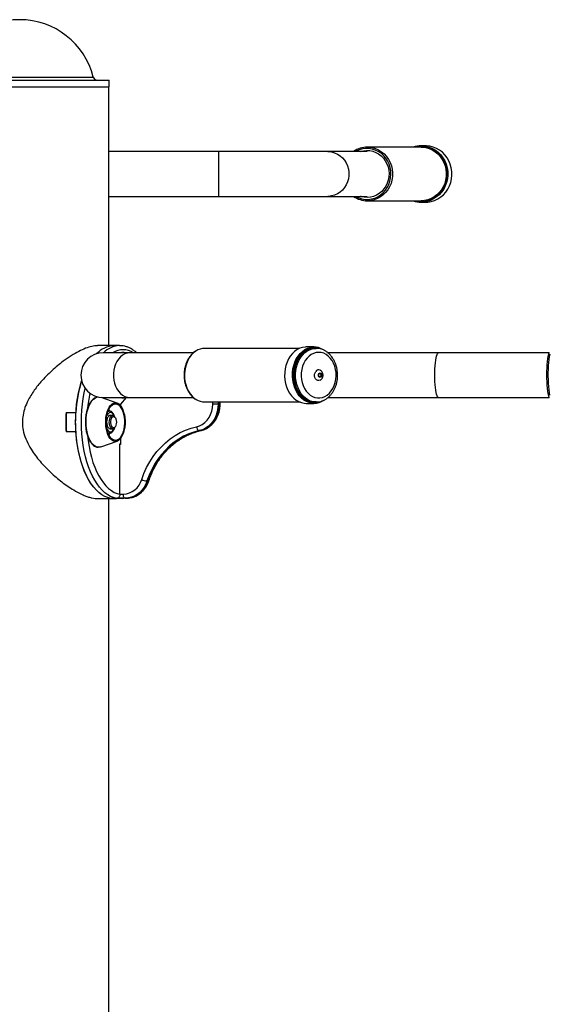
# Model space of a CAD drawing. Units: millimetres. Extents: x -3419 to 4307, y -3682 to 2108.
# Drawn here: x 2542 to 2937, y 1374 to 2108 of the extents above; entities that cross this region are included whole.
import ezdxf

# ---------------------------------------------------------------- set-up
doc = ezdxf.new("R2010")
doc.units = ezdxf.units.MM

msp = doc.modelspace()

# ---------------------------------------------------------------- linework, layer by layer
at = {"color": 7, "linetype": 'Continuous', "lineweight": 25}
for p, q in [((2475.25, 2063.15), (2554.7, 2063.15)), ((2554.7, 2063.15), (2608.66, 2063.15)), ((2608.66, 2058.15), (2608.66, 2063.15)), ((2475.25, 2058.15), (2554.7, 2058.15)), ((2554.7, 2058.15), (2608.66, 2058.15)), ((2608.46, 1865.15), (2608.46, 2058.15)), ((2841.27, 2013.15), (2801.26, 2013.15)), ((2844.52, 2014.15), (2841.44, 2014.15)), ((2690.26, 2009.85), (2608.46, 2009.85)), ((2771.73, 2009.85), (2690.26, 2009.85)), ((2801.05, 2009.85), (2771.73, 2009.85)), ((2608.46, 1976.45), (2690.26, 1976.45)), ((2690.26, 1976.45), (2771.73, 1976.45)), ((2771.73, 1976.45), (2801.05, 1976.45)), ((2801.26, 1973.15), (2841.27, 1973.15)), ((2841.44, 1972.15), (2844.52, 1972.15)), ((2612.1, 1865.15), (2599.98, 1865.15)), ((2616.43, 1865.15), (2612.1, 1865.15)), ((2616.43, 1865.15), (2616.6, 1865.14)), ((2624.57, 1859.85), (2604.28, 1859.85)), ((2671.51, 1859.85), (2624.57, 1859.85)), ((2750.68, 1863.15), (2680.06, 1863.15)), ((2761.37, 1864.15), (2755.59, 1864.15)), ((2762.98, 1863.15), (2761.7, 1863.15)), ((2762.81, 1863.14), (2762.98, 1863.15)), ((2854.34, 1859.85), (2771.67, 1859.85)), ((2936.8, 1859.85), (2854.34, 1859.85)), ((2614.53, 1822.38), (2602.8, 1826.51)), ((2604.28, 1826.45), (2624.57, 1826.45)), ((2621.36, 1826.45), (2617.03, 1821.45)), ((2617.03, 1821.45), (2617.03, 1820.49)), ((2624.57, 1826.45), (2671.53, 1826.45)), ((2680.06, 1823.15), (2750.68, 1823.15)), ((2689.98, 1821.45), (2685.88, 1821.45)), ((2689.98, 1821.45), (2690.98, 1821.45)), ((2691.38, 1821.45), (2691.38, 1823.15)), ((2755.59, 1822.15), (2761.37, 1822.15)), ((2761.7, 1823.15), (2762.98, 1823.15)), ((2771.69, 1826.45), (2854.34, 1826.45)), ((2854.34, 1826.45), (2936.8, 1826.45)), ((2576.48, 1815.4), (2583.84, 1815.4)), ((2608.77, 1816.4), (2607.86, 1816.4)), ((2608.19, 1817.2), (2608.44, 1816.4)), ((2611.26, 1813.15), (2609.42, 1813.15)), ((2613.18, 1811.55), (2612.7, 1812.23)), ((2583.84, 1800.9), (2576.48, 1800.9)), ((2607.86, 1799.9), (2608.77, 1799.9)), ((2608.44, 1799.9), (2608.19, 1799.09)), ((2608.68, 1799.9), (2608.34, 1798.75)), ((2609.42, 1803.15), (2611.26, 1803.15)), ((2612.7, 1804.06), (2613.18, 1804.74)), ((2675.84, 1801.79), (2676.84, 1801.79)), ((2602.46, 1789.66), (2614.53, 1793.92)), ((2616.73, 1792.05), (2617.03, 1792.05)), ((2616.73, 1754.34), (2616.73, 1792.05)), ((2617.03, 1791.45), (2616.73, 1791.45)), ((2617.03, 1795.81), (2617.03, 1791.45)), ((2636.87, 1764.29), (2637.87, 1764.29)), ((2599.97, 1751.15), (2612.1, 1751.15)), ((2608.46, 650.15), (2608.46, 1751.15)), ((2609.8, 1751.33), (2614.13, 1751.33)), ((2618.73, 1751.33), (2614.4, 1751.33)), ((2620.7, 1751.45), (2614.79, 1751.45)), ((2618.73, 1751.33), (2619.31, 1751.45)), ((2620.7, 1751.45), (2621.7, 1751.45))]:
    msp.add_line(p, q, dxfattribs=at)
at = {"color": 8, "linetype": 'Continuous', "lineweight": 25}
for p, q in [((2487.16, 2065.41), (2552.43, 2065.41)), ((2552.43, 2065.41), (2596.75, 2065.41)), ((2690.26, 2009.85), (2690.26, 1976.45)), ((2685.88, 1821.45), (2685.88, 1823.15)), ((2689.98, 1823.15), (2689.98, 1821.45)), ((2690.98, 1821.45), (2690.98, 1823.15)), ((2691.38, 1821.45), (2690.98, 1821.45)), ((2677, 1801.8), (2676.84, 1801.79)), ((2616.73, 1754.45), (2619.2, 1754.45))]:
    msp.add_line(p, q, dxfattribs=at)
at = {"color": 8, "linetype": 'Continuous', "lineweight": 25, "flags": 128}
for points in [[(2792.4, 1976.45), (2792.51, 1976.38), (2794.73, 1975.32), (2797.07, 1974.59), (2799.48, 1974.21), (2801.91, 1974.18), (2804.33, 1974.5), (2806.69, 1975.17), (2808.93, 1976.17), (2811.03, 1977.49), (2812.94, 1979.1), (2814.62, 1980.98), (2816.05, 1983.08), (2817.2, 1985.36), (2818.05, 1987.8), (2818.57, 1990.33), (2818.77, 1992.91), (2818.63, 1995.5), (2818.16, 1998.05), (2817.38, 2000.5), (2816.28, 2002.82), (2814.9, 2004.95), (2813.26, 2006.87), (2811.39, 2008.53), (2809.32, 2009.91), (2807.1, 2010.97), (2804.76, 2011.7), (2802.35, 2012.08), (2799.91, 2012.12), (2797.5, 2011.79), (2795.14, 2011.13), (2792.9, 2010.12), (2792.4, 2009.85)], [(2801.26, 2013.15), (2802.39, 2013.11), (2804.88, 2012.77), (2807.3, 2012.08), (2809.62, 2011.06), (2811.79, 2009.71), (2813.77, 2008.07), (2815.53, 2006.16), (2817.03, 2004.02), (2818.25, 2001.68), (2819.17, 1999.2), (2819.77, 1996.6), (2820.04, 1993.95), (2819.97, 1991.28), (2819.57, 1988.64), (2818.84, 1986.08), (2817.8, 1983.65), (2816.46, 1981.39), (2814.85, 1979.34), (2813, 1977.53), (2810.94, 1976.01), (2808.71, 1974.78), (2806.34, 1973.89), (2803.88, 1973.34), (2801.38, 1973.15), (2801.26, 1973.15)], [(2837.04, 1973.15), (2837.98, 1972.95), (2840.49, 1972.66), (2843.01, 1972.73), (2845.5, 1973.14), (2847.91, 1973.9), (2850.22, 1974.99), (2852.37, 1976.39), (2854.33, 1978.07), (2856.07, 1980.01), (2857.55, 1982.18), (2858.76, 1984.54), (2859.66, 1987.04), (2860.25, 1989.64), (2860.52, 1992.31), (2860.46, 1994.99), (2860.07, 1997.64), (2859.36, 2000.21), (2858.33, 2002.66), (2857.02, 2004.95), (2855.44, 2007.04), (2853.61, 2008.89), (2851.58, 2010.47), (2849.36, 2011.75), (2847.01, 2012.71), (2844.56, 2013.34), (2842.06, 2013.63), (2839.54, 2013.56), (2837.05, 2013.15), (2837.04, 2013.15)], [(2841.44, 2014.15), (2842.25, 2014.13), (2844.81, 2013.84), (2847.32, 2013.19), (2849.73, 2012.2), (2852, 2010.89), (2854.08, 2009.27), (2855.95, 2007.38), (2857.58, 2005.24), (2858.92, 2002.9), (2859.97, 2000.39), (2860.7, 1997.75), (2861.1, 1995.04), (2861.16, 1992.29), (2860.89, 1989.56), (2860.28, 1986.89), (2859.35, 1984.33), (2858.12, 1981.91), (2856.6, 1979.69), (2854.82, 1977.7), (2852.81, 1975.98), (2850.61, 1974.55), (2848.25, 1973.43), (2845.77, 1972.66), (2843.22, 1972.23), (2841.44, 1972.15)], [(2771.73, 2009.85), (2772.3, 2009.83), (2774.58, 2009.57), (2776.79, 2008.95), (2778.9, 2008), (2780.86, 2006.73), (2782.62, 2005.17), (2784.15, 2003.35), (2785.41, 2001.32), (2786.38, 1999.11), (2787.04, 1996.78), (2787.38, 1994.36), (2787.38, 1991.93), (2787.04, 1989.51), (2786.38, 1987.18), (2785.41, 1984.97), (2784.15, 1982.94), (2782.62, 1981.12), (2780.86, 1979.56), (2778.9, 1978.29), (2776.79, 1977.34), (2774.58, 1976.72), (2772.3, 1976.46), (2771.73, 1976.45)], [(2796, 2009.85), (2798.27, 2010.42), (2800.61, 2010.64), (2802.95, 2010.51), (2805.25, 2010.03), (2807.46, 2009.2), (2809.54, 2008.04), (2811.45, 2006.58), (2813.14, 2004.85), (2814.58, 2002.88), (2815.74, 2000.71), (2816.6, 1998.39), (2817.14, 1995.96), (2817.36, 1993.47), (2817.23, 1990.98), (2816.78, 1988.53), (2816, 1986.18), (2814.91, 1983.96), (2813.54, 1981.94), (2811.91, 1980.14), (2810.06, 1978.6), (2808.03, 1977.37), (2805.84, 1976.45), (2803.56, 1975.87), (2801.22, 1975.65), (2798.88, 1975.78), (2796.58, 1976.26), (2796, 1976.45)], [(2624.57, 1859.85), (2624.1, 1859.83), (2622.24, 1859.57), (2620.44, 1858.95), (2618.72, 1858), (2617.12, 1856.73), (2615.69, 1855.17), (2614.44, 1853.35), (2613.41, 1851.32), (2612.62, 1849.11), (2612.08, 1846.78), (2611.81, 1844.36), (2611.81, 1841.93), (2612.08, 1839.51), (2612.62, 1837.18), (2613.41, 1834.97), (2614.44, 1832.94), (2615.69, 1831.12), (2617.12, 1829.56), (2618.72, 1828.29), (2620.44, 1827.34), (2622.24, 1826.72), (2624.1, 1826.46), (2624.57, 1826.45)], [(2673.34, 1861.12), (2673.24, 1861.06), (2671.47, 1859.71), (2669.86, 1858.07), (2668.43, 1856.16), (2667.2, 1854.02), (2666.21, 1851.68), (2665.46, 1849.2), (2664.97, 1846.6), (2664.75, 1843.95), (2664.81, 1841.28), (2665.13, 1838.64), (2665.73, 1836.08), (2666.58, 1833.65), (2667.67, 1831.39), (2668.98, 1829.34), (2670.49, 1827.53), (2672.17, 1826.01), (2673.47, 1825.09)], [(2761.37, 1822.15), (2759.93, 1822.23), (2757.85, 1822.66), (2755.83, 1823.43), (2753.9, 1824.55), (2752.11, 1825.98), (2750.47, 1827.7), (2749.02, 1829.69), (2747.78, 1831.91), (2746.77, 1834.33), (2746.02, 1836.89), (2745.52, 1839.56), (2745.3, 1842.29), (2745.35, 1845.04), (2745.68, 1847.75), (2746.27, 1850.39), (2747.13, 1852.9), (2748.22, 1855.24), (2749.55, 1857.38), (2751.07, 1859.27), (2752.77, 1860.89), (2754.62, 1862.2), (2756.58, 1863.19), (2758.63, 1863.84), (2760.72, 1864.13), (2761.37, 1864.15)], [(2765.45, 1863.05), (2765.14, 1863.15), (2763.11, 1863.56), (2761.06, 1863.63), (2759.01, 1863.34), (2757.02, 1862.71), (2755.1, 1861.75), (2753.3, 1860.47), (2751.64, 1858.89), (2750.15, 1857.04), (2748.86, 1854.95), (2747.79, 1852.66), (2746.95, 1850.21), (2746.37, 1847.64), (2746.06, 1844.99), (2746, 1842.31), (2746.22, 1839.64), (2746.7, 1837.04), (2747.44, 1834.54), (2748.43, 1832.18), (2749.64, 1830.01), (2751.05, 1828.07), (2752.65, 1826.39), (2754.4, 1824.99), (2756.28, 1823.9), (2758.25, 1823.14), (2760.28, 1822.73), (2762.34, 1822.66), (2764.38, 1822.95), (2765.64, 1823.3)], [(2763.11, 1823.15), (2762.88, 1823.15), (2760.84, 1823.34), (2758.84, 1823.89), (2756.91, 1824.78), (2755.09, 1826.01), (2753.41, 1827.53), (2751.9, 1829.34), (2750.59, 1831.39), (2749.5, 1833.65), (2748.65, 1836.08), (2748.05, 1838.64), (2747.73, 1841.28), (2747.67, 1843.95), (2747.89, 1846.6), (2748.38, 1849.2), (2749.13, 1851.68), (2750.12, 1854.02), (2751.35, 1856.16), (2752.78, 1858.07), (2754.39, 1859.71), (2756.16, 1861.06), (2758.05, 1862.08), (2760.03, 1862.77), (2762.06, 1863.11), (2762.81, 1863.14)], [(2851.44, 1843.15), (2851.47, 1845.58), (2851.56, 1847.96), (2851.71, 1850.23), (2851.92, 1852.36), (2852.18, 1854.29), (2852.48, 1855.98), (2852.83, 1857.4), (2853.2, 1858.52), (2853.6, 1859.3), (2854.02, 1859.75), (2854.34, 1859.85)], [(2937.19, 1858.76), (2936.85, 1856.95), (2936.55, 1854.9), (2936.3, 1852.64), (2936.11, 1850.21), (2935.98, 1847.65), (2935.9, 1845.02), (2935.89, 1842.35), (2935.94, 1839.69), (2936.05, 1837.09), (2936.22, 1834.61), (2936.45, 1832.27), (2936.72, 1830.13), (2937.05, 1828.22)], [(2765.68, 1844.35), (2766.02, 1844.26), (2766.32, 1844.01), (2766.52, 1843.62), (2766.6, 1843.16), (2766.54, 1842.7), (2766.34, 1842.31), (2766.05, 1842.04), (2765.7, 1841.95), (2765.69, 1841.95)], [(2854.34, 1826.45), (2854.02, 1826.55), (2853.6, 1826.99), (2853.2, 1827.78), (2852.83, 1828.89), (2852.48, 1830.31), (2852.18, 1832), (2851.92, 1833.93), (2851.71, 1836.06), (2851.56, 1838.33), (2851.47, 1840.71), (2851.44, 1843.15)], [(2614.13, 1751.33), (2611.91, 1751.87), (2609.72, 1752.75), (2607.57, 1753.97), (2605.48, 1755.53), (2603.45, 1757.41), (2601.5, 1759.6), (2599.64, 1762.09), (2597.89, 1764.87), (2596.25, 1767.91), (2594.73, 1771.2), (2593.35, 1774.72), (2592.11, 1778.44), (2591.02, 1782.34), (2590.09, 1786.41), (2589.32, 1790.61), (2588.71, 1794.91), (2588.28, 1799.3), (2588.02, 1803.74), (2587.93, 1808.21), (2588.03, 1812.68), (2588.29, 1817.12), (2588.73, 1821.51), (2589.34, 1825.81), (2590.11, 1830), (2590.84, 1833.23)], [(2600.64, 1789.38), (2600.33, 1789.4), (2599.03, 1789.73), (2597.77, 1790.41), (2596.57, 1791.43), (2595.44, 1792.78), (2594.43, 1794.43), (2593.54, 1796.35), (2592.79, 1798.5), (2592.19, 1800.83), (2591.77, 1803.31), (2591.52, 1805.88), (2591.45, 1808.49), (2591.57, 1811.1), (2591.86, 1813.65), (2592.33, 1816.1), (2592.97, 1818.38), (2593.76, 1820.47), (2594.69, 1822.32), (2595.73, 1823.9), (2596.88, 1825.16), (2598.1, 1826.1), (2598.57, 1826.36)], [(2607.82, 1814.42), (2607.17, 1813.46), (2606.89, 1812.88)], [(2607.77, 1816.15), (2608.34, 1816.35), (2608.73, 1816.4)], [(2612.57, 1812.4), (2612.29, 1813.08), (2611.68, 1814.14), (2610.96, 1814.89), (2610.18, 1815.31), (2609.37, 1815.38), (2608.57, 1815.07), (2607.82, 1814.42)], [(2592.45, 1798.72), (2592.48, 1798.4), (2592.96, 1794.11), (2593.62, 1789.91), (2594.45, 1785.83), (2595.44, 1781.9), (2596.58, 1778.15), (2597.88, 1774.59), (2599.31, 1771.26), (2600.88, 1768.17), (2602.57, 1765.35), (2604.37, 1762.81), (2606.26, 1760.57), (2608.24, 1758.65), (2610.29, 1757.06), (2612.4, 1755.8), (2614.55, 1754.9), (2616.73, 1754.34)], [(2606.89, 1803.41), (2606.98, 1803.21), (2607.59, 1802.16), (2608.31, 1801.4), (2609.1, 1800.98), (2609.91, 1800.92), (2610.7, 1801.22), (2611.45, 1801.87), (2612.1, 1802.83), (2612.57, 1803.89)], [(2608.81, 1799.9), (2608.34, 1799.94), (2607.77, 1800.14)], [(2638.29, 1764.41), (2638.26, 1764.37), (2638.12, 1764.31), (2637.87, 1764.29)]]:
    msp.add_lwpolyline(points, dxfattribs=at)
at = {"color": 7, "linetype": 'Continuous', "lineweight": 25, "flags": 128}
for points in [[(2841.27, 2013.15), (2842.4, 2013.11), (2844.89, 2012.77), (2847.32, 2012.08), (2849.64, 2011.06), (2851.81, 2009.71), (2853.79, 2008.07), (2855.54, 2006.16), (2857.05, 2004.02), (2858.27, 2001.68), (2859.19, 1999.2), (2859.78, 1996.6), (2860.05, 1993.95), (2859.98, 1991.28), (2859.58, 1988.64), (2858.86, 1986.08), (2857.81, 1983.65), (2856.48, 1981.39), (2854.87, 1979.34), (2853.02, 1977.53), (2850.96, 1976.01), (2848.72, 1974.78), (2846.36, 1973.89), (2843.9, 1973.34), (2841.4, 1973.15), (2841.27, 1973.15)], [(2844.52, 1972.15), (2846.3, 1972.23), (2848.85, 1972.66), (2851.33, 1973.43), (2853.68, 1974.55), (2855.89, 1975.98), (2857.9, 1977.7), (2859.68, 1979.69), (2861.2, 1981.91), (2862.43, 1984.33), (2863.36, 1986.89), (2863.97, 1989.56), (2864.24, 1992.29), (2864.18, 1995.04), (2863.78, 1997.75), (2863.05, 2000.39), (2862, 2002.9), (2860.65, 2005.24), (2859.03, 2007.38), (2857.16, 2009.27), (2855.08, 2010.89), (2852.81, 2012.2), (2850.4, 2013.19), (2847.89, 2013.84), (2845.33, 2014.13), (2844.52, 2014.15)], [(2755.59, 1864.15), (2754.93, 1864.13), (2752.84, 1863.84), (2750.8, 1863.19), (2748.83, 1862.2), (2746.99, 1860.89), (2745.28, 1859.27), (2743.76, 1857.38), (2742.44, 1855.24), (2741.34, 1852.9), (2740.49, 1850.39), (2739.89, 1847.75), (2739.57, 1845.04), (2739.52, 1842.29), (2739.74, 1839.56), (2740.23, 1836.89), (2740.99, 1834.33), (2742, 1831.91), (2743.24, 1829.69), (2744.69, 1827.7), (2746.32, 1825.98), (2748.12, 1824.55), (2750.04, 1823.43), (2752.06, 1822.66), (2754.14, 1822.23), (2755.59, 1822.15)], [(2761.7, 1863.15), (2760.77, 1863.11), (2758.74, 1862.77), (2756.77, 1862.08), (2754.88, 1861.06), (2753.11, 1859.71), (2751.49, 1858.07), (2750.06, 1856.16), (2748.84, 1854.02), (2747.84, 1851.68), (2747.09, 1849.2), (2746.61, 1846.6), (2746.39, 1843.95), (2746.44, 1841.28), (2746.77, 1838.64), (2747.36, 1836.08), (2748.21, 1833.65), (2749.3, 1831.39), (2750.61, 1829.34), (2752.12, 1827.53), (2753.8, 1826.01), (2755.62, 1824.78), (2757.55, 1823.89), (2759.55, 1823.34), (2761.59, 1823.15), (2761.7, 1823.15)], [(2774.91, 1854.04), (2773.59, 1855.82), (2772.08, 1857.33), (2770.42, 1858.55), (2768.65, 1859.43), (2766.79, 1859.97), (2764.89, 1860.15), (2763, 1859.96), (2761.14, 1859.42), (2759.37, 1858.53), (2757.71, 1857.31), (2756.21, 1855.79), (2754.89, 1854.01), (2753.79, 1851.98), (2752.92, 1849.78), (2752.31, 1847.43), (2751.96, 1844.99), (2751.9, 1842.51), (2752.11, 1840.04), (2752.59, 1837.64), (2753.33, 1835.36), (2754.33, 1833.24), (2755.54, 1831.33), (2756.96, 1829.68), (2758.55, 1828.31), (2760.27, 1827.26), (2762.09, 1826.55), (2763.97, 1826.19), (2765.88, 1826.19), (2767.76, 1826.56), (2769.58, 1827.27), (2771.3, 1828.33), (2772.88, 1829.7), (2774.3, 1831.36), (2775.51, 1833.27), (2776.5, 1835.39), (2777.24, 1837.68), (2777.72, 1840.08), (2777.92, 1842.54), (2777.85, 1845.02), (2777.51, 1847.46), (2776.89, 1849.81), (2776.02, 1852.02), (2774.91, 1854.04)], [(2936.86, 1826.27), (2936.82, 1826.38), (2936.44, 1827.76), (2936.1, 1829.42), (2935.79, 1831.34), (2935.54, 1833.47), (2935.33, 1835.79), (2935.19, 1838.24), (2935.1, 1840.79), (2935.08, 1843.38), (2935.11, 1845.96), (2935.21, 1848.5), (2935.37, 1850.93), (2935.58, 1853.22), (2935.84, 1855.32), (2936.15, 1857.19), (2936.51, 1858.8), (2936.86, 1860.03)], [(2766.04, 1839.43), (2765.97, 1839.39), (2765.07, 1839.15), (2764.16, 1839.27), (2763.32, 1839.73), (2762.62, 1840.49), (2762.12, 1841.49), (2761.87, 1842.63), (2761.89, 1843.83), (2762.18, 1844.96), (2762.71, 1845.93)], [(2765.07, 1844.33), (2765.48, 1844.71), (2765.98, 1844.85), (2766.48, 1844.73), (2766.91, 1844.37), (2767.2, 1843.82), (2767.3, 1843.17), (2767.21, 1842.52), (2766.94, 1841.96), (2766.52, 1841.59), (2766.02, 1841.45), (2765.52, 1841.56), (2765.1, 1841.92), (2764.81, 1842.47), (2764.7, 1843.12), (2764.79, 1843.77), (2765.07, 1844.33)], [(2765.66, 1844.35), (2765.67, 1844.35), (2765.68, 1844.35)], [(2609.8, 1751.33), (2607.58, 1751.87), (2605.39, 1752.75), (2603.24, 1753.97), (2601.15, 1755.53), (2599.12, 1757.41), (2597.17, 1759.6), (2595.31, 1762.09), (2593.56, 1764.87), (2591.92, 1767.91), (2590.4, 1771.2), (2589.02, 1774.72), (2587.78, 1778.44), (2586.69, 1782.34), (2585.76, 1786.41), (2584.99, 1790.61), (2584.38, 1794.91), (2583.95, 1799.3), (2583.69, 1803.74), (2583.6, 1808.21), (2583.7, 1812.68), (2583.96, 1817.12), (2584.4, 1821.51), (2585.01, 1825.81), (2585.78, 1830), (2586.72, 1834.06), (2587.82, 1837.96), (2588.12, 1838.94)], [(2595.08, 1793.1), (2595.03, 1793.18), (2594.04, 1794.78), (2593.17, 1796.65), (2592.44, 1798.74), (2591.86, 1801.02), (2591.45, 1803.43), (2591.21, 1805.94), (2591.14, 1808.48), (2591.25, 1811.03), (2591.54, 1813.51), (2592, 1815.89), (2592.62, 1818.12), (2593.39, 1820.16), (2594.29, 1821.96), (2595.13, 1823.26)], [(2598.57, 1826.36), (2599.38, 1826.69), (2600.43, 1826.9)], [(2614.89, 1794.06), (2613.77, 1793.73), (2612.64, 1793.75), (2611.52, 1794.13), (2610.44, 1794.85), (2609.44, 1795.9), (2608.53, 1797.25), (2607.73, 1798.87), (2607.08, 1800.72), (2606.57, 1802.75), (2606.23, 1804.91), (2606.07, 1807.15), (2606.08, 1809.42), (2606.26, 1811.66), (2606.63, 1813.81), (2607.15, 1815.82), (2607.83, 1817.64), (2608.64, 1819.22), (2609.56, 1820.54), (2610.57, 1821.55), (2611.66, 1822.23), (2612.78, 1822.56), (2613.91, 1822.54), (2615.03, 1822.16), (2616.1, 1821.44), (2617.11, 1820.39), (2618.02, 1819.04), (2618.81, 1817.42), (2619.47, 1815.57), (2619.98, 1813.54), (2620.31, 1811.38), (2620.48, 1809.14), (2620.47, 1806.87), (2620.28, 1804.63), (2619.92, 1802.49), (2619.4, 1800.48), (2618.72, 1798.65), (2617.91, 1797.07), (2616.99, 1795.75), (2615.97, 1794.74), (2614.89, 1794.06)], [(2614.8, 1794.88), (2613.71, 1794.56), (2612.62, 1794.59), (2611.54, 1794.98), (2610.51, 1795.71), (2609.54, 1796.76), (2608.68, 1798.1), (2607.93, 1799.7), (2607.32, 1801.53), (2606.87, 1803.52), (2606.58, 1805.63), (2606.47, 1807.81), (2606.53, 1810), (2606.77, 1812.14), (2607.17, 1814.18), (2607.73, 1816.06), (2608.44, 1817.73), (2609.27, 1819.16), (2610.21, 1820.3), (2611.22, 1821.13), (2612.29, 1821.62), (2613.38, 1821.76), (2614.47, 1821.55), (2615.53, 1820.99), (2616.53, 1820.1), (2617.45, 1818.9), (2618.26, 1817.42), (2618.94, 1815.7), (2619.47, 1813.79), (2619.84, 1811.73), (2620.04, 1809.57), (2620.07, 1807.38), (2619.92, 1805.21), (2619.6, 1803.12), (2619.11, 1801.15), (2618.48, 1799.37), (2617.71, 1797.81), (2616.82, 1796.52), (2615.84, 1795.54), (2614.8, 1794.88)], [(2673.86, 1804.74), (2676.05, 1805.41), (2678.12, 1806.47), (2680.03, 1807.88), (2681.73, 1809.61), (2683.18, 1811.62), (2684.34, 1813.87), (2685.19, 1816.29), (2685.71, 1818.84), (2685.88, 1821.45)], [(2689.98, 1821.45), (2689.81, 1818.68), (2689.32, 1815.97), (2688.5, 1813.37), (2687.39, 1810.92), (2685.98, 1808.67), (2684.33, 1806.67), (2682.45, 1804.95), (2680.38, 1803.54), (2678.16, 1802.48), (2675.84, 1801.79)], [(2676.84, 1801.79), (2679.16, 1802.48), (2681.38, 1803.54), (2683.45, 1804.95), (2685.33, 1806.67), (2686.98, 1808.67), (2688.39, 1810.92), (2689.5, 1813.37), (2690.32, 1815.97), (2690.81, 1818.68), (2690.98, 1821.45)], [(2610.44, 1803.15), (2610.32, 1803.07), (2609.64, 1802.9), (2608.96, 1803.07), (2608.32, 1803.6), (2607.78, 1804.43), (2607.36, 1805.52), (2607.1, 1806.79), (2607.01, 1808.15), (2607.1, 1809.5), (2607.36, 1810.77), (2607.78, 1811.86), (2608.32, 1812.69), (2608.96, 1813.22), (2609.64, 1813.4), (2610.32, 1813.22), (2610.44, 1813.15)], [(2608.34, 1817.54), (2608.6, 1816.7), (2608.68, 1816.4)], [(2608.49, 1817.84), (2608.77, 1816.9), (2608.9, 1816.43)], [(2610.01, 1812.48), (2610.64, 1812.99), (2611.31, 1813.14), (2611.99, 1812.93), (2612.6, 1812.36), (2612.7, 1812.23)], [(2612.7, 1804.06), (2612.2, 1803.52), (2611.54, 1803.18), (2610.86, 1803.21), (2610.21, 1803.61), (2609.64, 1804.34), (2609.18, 1805.36), (2608.88, 1806.58), (2608.76, 1807.92), (2608.82, 1809.27), (2609.06, 1810.55), (2609.47, 1811.64), (2610.01, 1812.48), (2610.01, 1812.48)], [(2610.93, 1811.76), (2611.51, 1812.21), (2612.13, 1812.31), (2612.74, 1812.03), (2613.27, 1811.41), (2613.7, 1810.5), (2613.97, 1809.38), (2614.06, 1808.15), (2613.97, 1806.92), (2613.7, 1805.8), (2613.27, 1804.88), (2612.74, 1804.26), (2612.13, 1803.99), (2611.51, 1804.08), (2610.93, 1804.53), (2610.45, 1805.31), (2610.09, 1806.34), (2609.91, 1807.52), (2609.91, 1808.77), (2610.09, 1809.96), (2610.45, 1810.98), (2610.93, 1811.76)], [(2614.4, 1751.33), (2614.39, 1751.33), (2612.1, 1751.15), (2609.82, 1751.33), (2607.55, 1751.88), (2605.32, 1752.79), (2603.12, 1754.05), (2600.98, 1755.67), (2598.92, 1757.62), (2596.94, 1759.89), (2595.05, 1762.48), (2593.28, 1765.35), (2591.62, 1768.51), (2590.1, 1771.92), (2588.72, 1775.56), (2587.49, 1779.41), (2586.42, 1783.44), (2585.51, 1787.64), (2584.78, 1791.96), (2584.22, 1796.39), (2583.84, 1800.9)], [(2608.91, 1799.9), (2608.87, 1799.76), (2608.49, 1798.46)], [(2632.94, 1765.36), (2634.63, 1769.9), (2636.62, 1774.28), (2638.9, 1778.46), (2641.46, 1782.42), (2644.28, 1786.14), (2647.34, 1789.59), (2650.63, 1792.75), (2654.12, 1795.61), (2657.8, 1798.14), (2661.63, 1800.33), (2665.61, 1802.17), (2669.69, 1803.64), (2673.86, 1804.74)], [(2675.84, 1801.79), (2671.87, 1800.74), (2667.98, 1799.34), (2664.19, 1797.59), (2660.54, 1795.5), (2657.04, 1793.09), (2653.71, 1790.37), (2650.58, 1787.36), (2647.67, 1784.07), (2644.98, 1780.53), (2642.55, 1776.76), (2640.37, 1772.78), (2638.48, 1768.61), (2636.87, 1764.29)], [(2637.87, 1764.29), (2639.48, 1768.61), (2641.37, 1772.78), (2643.55, 1776.76), (2645.98, 1780.53), (2648.67, 1784.07), (2651.58, 1787.36), (2654.71, 1790.37), (2658.04, 1793.09), (2661.54, 1795.5), (2665.19, 1797.59), (2668.98, 1799.34), (2672.87, 1800.74), (2676.84, 1801.79)], [(2602.46, 1789.66), (2601.64, 1789.45), (2600.64, 1789.38)], [(2636.87, 1764.29), (2635.9, 1761.86), (2634.65, 1759.6), (2633.16, 1757.56), (2631.44, 1755.76), (2629.54, 1754.24), (2627.47, 1753.04), (2625.28, 1752.16), (2623.01, 1751.62), (2620.7, 1751.45)], [(2621.7, 1751.45), (2624.01, 1751.62), (2626.28, 1752.16), (2628.47, 1753.04), (2630.54, 1754.24), (2632.44, 1755.76), (2634.16, 1757.56), (2635.65, 1759.6), (2636.9, 1761.86), (2637.87, 1764.29)], [(2620.7, 1751.45), (2620.41, 1751.5), (2620.12, 1751.67), (2619.86, 1751.95), (2619.64, 1752.32), (2619.45, 1752.78), (2619.31, 1753.3), (2619.23, 1753.86), (2619.2, 1754.45)]]:
    msp.add_lwpolyline(points, dxfattribs=at)
at = {"color": 7, "linetype": 'Continuous', "lineweight": 25}
for centre, radius, start, end in [((2541.96, 2051.65), 56.5, 14.10487, 165.89513), ((2599.66, 2066.15), 3, 194.10487, 270), ((2801.3, 1995.17), 17.98, 90.12924, 125.2674), ((2841.45, 1995.5), 18.65, 90.02348, 108.84875), ((2801.32, 1991.19), 18.04, 234.79387, 269.8095), ((2841.45, 1990.8), 18.66, 251.15642, 269.97134), ((2612.97, 1846.8), 18.37, 92.70226, 137.98152), ((2613, 1846.74), 18.42, 92.77416, 137.90961), ((2604.28, 1843.15), 16.7, 90, 270), ((2619.03, 1855.73), 4.41, 68.8622, 111.1378), ((2680.14, 1850.72), 12.43, 90.37553, 123.19357), ((2761.29, 1851.15), 13, 59.93552, 89.62432), ((2764.9, 1844.53), 2.6, 64.22052, 147.50486), ((2681.31, 1809.82), 97.63, 162.64615, 176.72334), ((2619.03, 1830.56), 4.41, 248.8622, 291.1378), ((2680.14, 1835.57), 12.42, 237.47469, 269.61685), ((2761.26, 1835.29), 13.14, 270.48011, 304.10281), ((2689.84, 1808.15), 113.59, 176.34071, 183.65929), ((2689.08, 1808.15), 112.59, 176.30791, 183.69209), ((2696.01, 1808.15), 112.59, 176.30791, 183.69209), ((2677.04, 1804.72), 3.17, 179.80366, 247.88242), ((2618.54, 1769.39), 14.96, 272.53876, 344.35758), ((2638.08, 1776.43), 12.21, 245.10592, 264.29613)]:
    msp.add_arc(centre, radius, start, end, dxfattribs=at)
at = {"color": 8, "linetype": 'Continuous', "lineweight": 25}
for centre, radius, start, end in [((2617.21, 1847.14), 18.02, 92.48048, 135.17438), ((2619.03, 1847.5), 14.6, 57.73213, 122.26787), ((2689.43, 1809.14), 97.34, 167.77038, 175.03133)]:
    msp.add_arc(centre, radius, start, end, dxfattribs=at)
at = {"color": 7, "linetype": 'Continuous', "lineweight": 25}
for points, knots in [([(2599.98, 1865.14), (2599.31, 1865.12), (2597.95, 1865.07), (2595.03, 1864.52), (2591.09, 1863.28), (2585.92, 1860.92), (2580.32, 1857.68), (2574.99, 1854), (2570.17, 1850.22), (2565.9, 1846.5), (2561.71, 1842.47), (2556.99, 1837.37), (2552.91, 1832.21), (2549.61, 1827.05), (2547.27, 1822.65), (2545.29, 1817.66), (2544.03, 1812.09), (2543.82, 1806.3), (2544.78, 1800.24), (2547.01, 1794.03), (2550.11, 1788.31), (2553.55, 1783.29), (2557.08, 1778.88), (2560.88, 1774.69), (2564.91, 1770.7), (2569.09, 1766.98), (2573.41, 1763.49), (2577.81, 1760.31), (2582.71, 1757.17), (2587.04, 1754.84), (2590.72, 1753.23), (2593.37, 1752.28), (2595.85, 1751.61), (2598.07, 1751.21), (2599.36, 1751.18), (2599.97, 1751.16)], [0, 0, 0, 0, 0.020295, 0.041346, 0.079164, 0.117934, 0.158856, 0.200604, 0.231165, 0.26173, 0.29317, 0.32461, 0.372005, 0.396223, 0.420432, 0.449757, 0.479758, 0.509144, 0.539602, 0.575099, 0.611578, 0.640921, 0.670272, 0.700411, 0.730549, 0.761046, 0.791538, 0.823053, 0.85456, 0.896427, 0.917935, 0.939442, 0.960423, 0.981402, 1, 1, 1, 1]), ([(2629.27, 1859.85), (2629.27, 1859.85), (2628.58, 1860.51), (2627.14, 1861.56), (2624.93, 1862.97), (2622.66, 1864.01), (2620.37, 1864.72), (2618.35, 1865.1), (2617.1, 1865.1), (2616.63, 1865.11)], [0, 0, 0, 0, 0.0002811, 0.1837466, 0.365404, 0.5445287, 0.7207159, 0.8941134, 1, 1, 1, 1]), ([(2673.15, 1861.05), (2672.63, 1860.7), (2671.53, 1859.96), (2670.02, 1858.5), (2668.6, 1856.76), (2667.36, 1854.8), (2666.33, 1852.66), (2665.51, 1850.37), (2664.92, 1847.96), (2664.57, 1845.48), (2664.47, 1842.95), (2664.61, 1840.44), (2664.99, 1837.96), (2665.62, 1835.56), (2666.48, 1833.29), (2667.55, 1831.16), (2668.82, 1829.23), (2670.28, 1827.52), (2671.77, 1826.14), (2672.82, 1825.47), (2673.28, 1825.17)], [0, 0, 0, 0, 0.050282, 0.106435, 0.162768, 0.219236, 0.275792, 0.332399, 0.389032, 0.445677, 0.502331, 0.558997, 0.615678, 0.672379, 0.729101, 0.785839, 0.842575, 0.899279, 0.955904, 1, 1, 1, 1]), ([(2775.51, 1855.65), (2775.27, 1856.01), (2774.59, 1857.03), (2773.32, 1858.53), (2771.66, 1860.05), (2769.85, 1861.29), (2767.93, 1862.24), (2765.93, 1862.85), (2764.21, 1863.15), (2763.16, 1863.12), (2762.8, 1863.1)], [0, 0, 0, 0, 0.079433, 0.222888, 0.366057, 0.508256, 0.64913, 0.788503, 0.926471, 1, 1, 1, 1]), ([(2763.12, 1823.18), (2763.59, 1823.19), (2764.73, 1823.2), (2766.52, 1823.59), (2768.45, 1824.28), (2770.3, 1825.28), (2772.03, 1826.55), (2773.62, 1828.09), (2775.04, 1829.86), (2776.28, 1831.86), (2777.31, 1834.03), (2778.11, 1836.36), (2778.67, 1838.79), (2778.98, 1841.29), (2779.04, 1843.82), (2778.84, 1846.35), (2778.39, 1848.83), (2777.7, 1851.22), (2776.76, 1853.53), (2775.93, 1854.93), (2775.51, 1855.65)], [0, 0, 0, 0, 0.037535, 0.09199, 0.146496, 0.201287, 0.256524, 0.312268, 0.368486, 0.425085, 0.481952, 0.538986, 0.596114, 0.653292, 0.710511, 0.767778, 0.825101, 0.88249, 0.939944, 1, 1, 1, 1]), ([(2765.68, 1841.96), (2765.63, 1841.96), (2765.5, 1841.95), (2765.28, 1842.09), (2765.05, 1842.38), (2764.9, 1842.77), (2764.86, 1843.22), (2764.94, 1843.65), (2765.06, 1843.91), (2765.14, 1844.01), (2765.15, 1844.03)], [0, 0, 0, 0, 0.099394, 0.258258, 0.39834, 0.547059, 0.692651, 0.837568, 0.975526, 1, 1, 1, 1]), ([(2765.15, 1844.03), (2765.19, 1844.09), (2765.32, 1844.23), (2765.5, 1844.34), (2765.62, 1844.33), (2765.67, 1844.33)], [0, 0, 0, 0, 0.284285, 0.728779, 1, 1, 1, 1]), ([(2766.04, 1839.45), (2766.28, 1839.59), (2766.81, 1839.89), (2767.44, 1840.63), (2767.93, 1841.56), (2768.18, 1842.64), (2768.17, 1843.8), (2767.87, 1844.91), (2767.31, 1845.85), (2766.68, 1846.51), (2766.19, 1846.75), (2766.01, 1846.84)], [0, 0, 0, 0, 0.09347, 0.205985, 0.321896, 0.442674, 0.568326, 0.698582, 0.816866, 0.931941, 1, 1, 1, 1]), ([(2598.29, 1826.31), (2598.18, 1826.26), (2597.65, 1826.05), (2596.77, 1825.35), (2595.88, 1824.52), (2595.43, 1823.87), (2595.3, 1823.7)], [0, 0, 0, 0, 0.102746, 0.479093, 0.860909, 1, 1, 1, 1]), ([(2677, 1801.8), (2677.42, 1801.9), (2678.57, 1802.18), (2680.39, 1802.89), (2682.39, 1803.98), (2684.26, 1805.35), (2685.96, 1806.97), (2687.47, 1808.82), (2688.77, 1810.88), (2689.82, 1813.1), (2690.62, 1815.46), (2691.15, 1817.92), (2691.36, 1819.93), (2691.38, 1821.11), (2691.38, 1821.45)], [0, 0, 0, 0, 0.05232, 0.142182, 0.232199, 0.322514, 0.413178, 0.504194, 0.59553, 0.687137, 0.778958, 0.870943, 0.96305, 1, 1, 1, 1]), ([(2612.88, 1811.98), (2612.75, 1812.38), (2612.48, 1813.27), (2611.88, 1814.41), (2611.14, 1815.36), (2610.31, 1816), (2609.49, 1816.36), (2608.95, 1816.36), (2608.71, 1816.36)], [0, 0, 0, 0, 0.162637, 0.353315, 0.546974, 0.716929, 0.876629, 1, 1, 1, 1]), ([(2608.83, 1799.94), (2608.96, 1799.93), (2609.41, 1799.9), (2610.14, 1800.2), (2610.96, 1800.76), (2611.7, 1801.6), (2612.32, 1802.71), (2612.72, 1803.64), (2612.85, 1804.22), (2612.87, 1804.31)], [0, 0, 0, 0, 0.069479, 0.236361, 0.404801, 0.583717, 0.773097, 0.966339, 1, 1, 1, 1]), ([(2638.29, 1764.41), (2638.53, 1765.11), (2639.23, 1767.15), (2640.58, 1770.44), (2642.42, 1774.22), (2644.48, 1777.84), (2646.77, 1781.27), (2649.26, 1784.5), (2651.95, 1787.52), (2654.82, 1790.3), (2657.85, 1792.83), (2661.03, 1795.1), (2664.34, 1797.1), (2667.77, 1798.81), (2671.3, 1800.23), (2674.39, 1801.2), (2676.3, 1801.64), (2677, 1801.8)], [0, 0, 0, 0, 0.036617, 0.107388, 0.178172, 0.248971, 0.319789, 0.390634, 0.461513, 0.532434, 0.603406, 0.674438, 0.745538, 0.816711, 0.887961, 0.959287, 1, 1, 1, 1]), ([(2595.25, 1792.66), (2595.47, 1792.37), (2596.04, 1791.61), (2597.06, 1790.68), (2598.27, 1789.9), (2599.43, 1789.45), (2600.19, 1789.41), (2600.5, 1789.39)], [0, 0, 0, 0, 0.14609, 0.377092, 0.607073, 0.834444, 1, 1, 1, 1]), ([(2621.7, 1751.45), (2622.13, 1751.46), (2623.31, 1751.49), (2625.21, 1751.79), (2627.37, 1752.44), (2629.43, 1753.39), (2631.37, 1754.62), (2633.16, 1756.12), (2634.77, 1757.86), (2636.18, 1759.81), (2637.34, 1761.92), (2637.98, 1763.49), (2638.26, 1764.33), (2638.29, 1764.41)], [0, 0, 0, 0, 0.059991, 0.1627445, 0.2655264, 0.3684617, 0.4716879, 0.5752909, 0.679301, 0.7837007, 0.8884406, 0.9883346, 1, 1, 1, 1]), ([(2616.73, 1754.34), (2616.7, 1754), (2616.65, 1753.32), (2616.2, 1752.42), (2615.53, 1751.74), (2614.8, 1751.38), (2614.32, 1751.35), (2614.13, 1751.33)], [0, 0, 0, 0, 0.215638, 0.43129, 0.646555, 0.861108, 1, 1, 1, 1]), ([(2619.1, 1751.36), (2619.13, 1751.37), (2619.26, 1751.38), (2619.39, 1751.42), (2619.49, 1751.45)], [0, 0, 0, 0, 0.284401, 1, 1, 1, 1])]:
    msp.add_open_spline(points, degree=3, knots=knots, dxfattribs=at)

doc.saveas('drawing.dxf')
